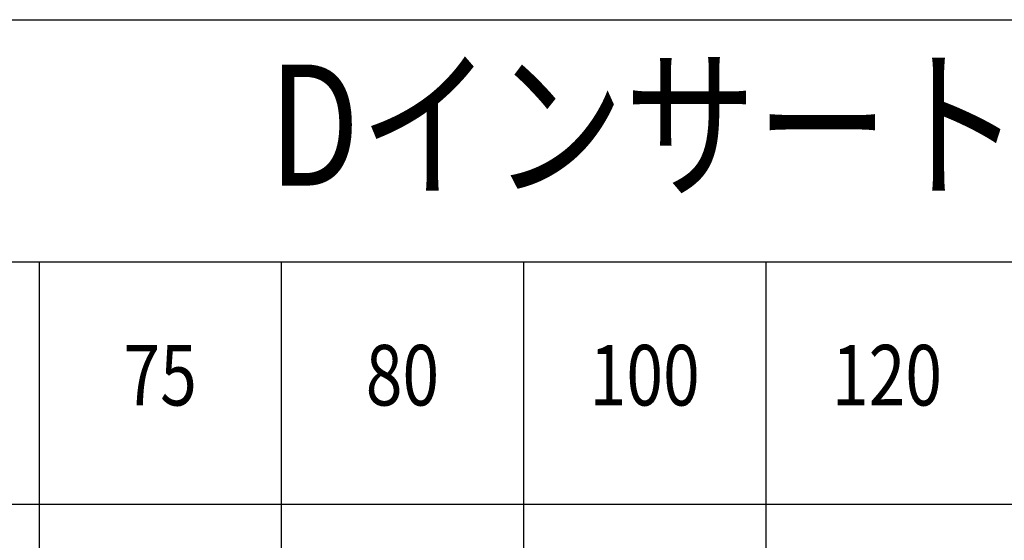
# Model space of a CAD drawing. Extents: x 6940 to 40192, y 2892 to 6750.
# Drawn here: x 35291 to 36104, y 5562 to 5992 of the extents above; entities that cross this region are included whole.
import ezdxf
from ezdxf.enums import TextEntityAlignment as Align

# ---------------------------------------------------------------- set-up
doc = ezdxf.new("R2010")
doc.units = 0
doc.header["$LTSCALE"] = 2
doc.header["$MEASUREMENT"] = 0
doc.layers.add('図枠', color=3, linetype='CONTINUOUS')
doc.layers.add('文字', color=142, linetype='CONTINUOUS')
doc.styles.get("Standard").update_dxf_attribs({"font": 'TXT.shx', "width": 0.8, "bigfont": 'EXTFONT.shx'})

msp = doc.modelspace()

# ---------------------------------------------------------------- linework, layer by layer
at = {"layer": '図枠', "ltscale": 3}
for p, q in [((34507.32, 5991.53), (37107.32, 5991.53)), ((34507.32, 5791.53), (37107.32, 5791.53)), ((35307.32, 5791.53), (35307.32, 4091.53)), ((35507.32, 5791.53), (35507.32, 4091.53)), ((35707.32, 5791.53), (35707.32, 4091.53)), ((35907.32, 5791.53), (35907.32, 4091.53)), ((34507.32, 5591.53), (37107.32, 5591.53))]:
    msp.add_line(p, q, dxfattribs=at)

# ---------------------------------------------------------------- texts
at = {"layer": '文字', "ltscale": 3, "width": 0.8}
for s, height, p in [('Dインサート', 100, (35807.32, 5891.53)), ('75', 50, (35407.32, 5691.53)), ('80', 50, (35607.32, 5691.53)), ('100', 50, (35807.32, 5691.53)), ('120', 50, (36007.32, 5691.53))]:
    msp.add_text(s, height=height, dxfattribs=at).set_placement(p, align=Align.MIDDLE)

doc.saveas('drawing.dxf')
